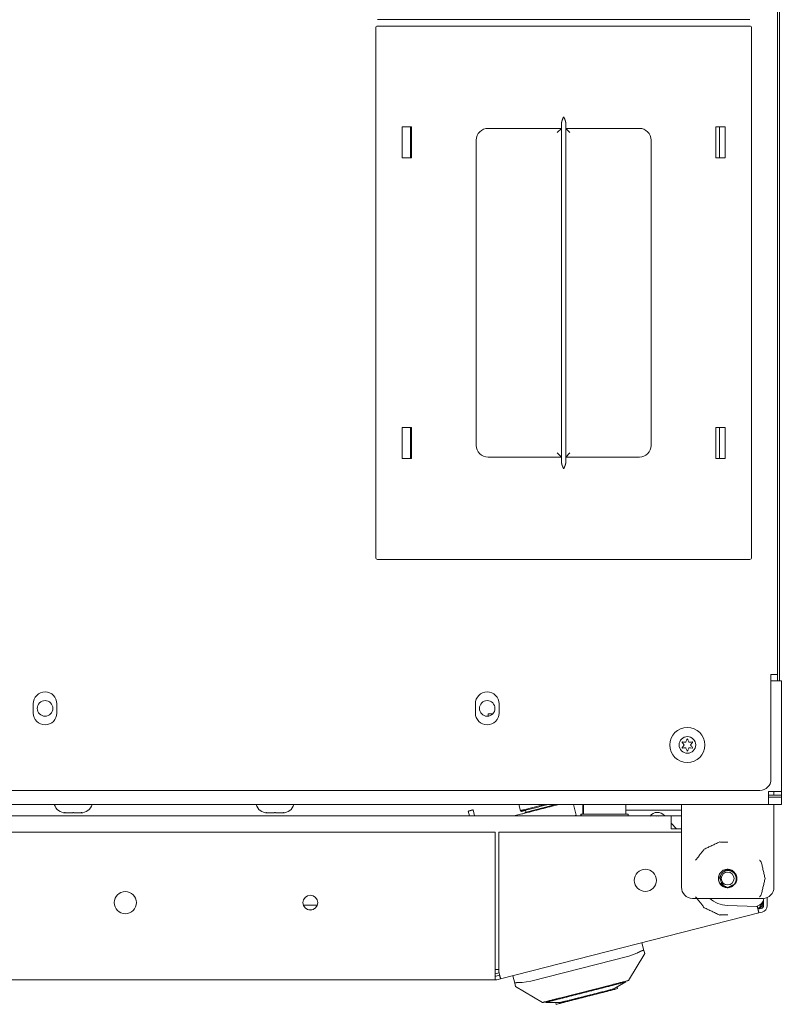
# Model space of a CAD drawing. Units: inches. Extents: x 147 to 371, y 57 to 276.
# Drawn here: x 238 to 247, y 231 to 241 of the extents above; entities that cross this region are included whole.
import ezdxf

# ---------------------------------------------------------------- set-up
doc = ezdxf.new("R2010")
doc.units = ezdxf.units.IN
doc.header["$MEASUREMENT"] = 0
doc.layers.add('1', color=7, linetype='Continuous')

msp = doc.modelspace()

# ---------------------------------------------------------------- linework, layer by layer
at = {"layer": '1', "color": 18, "linetype": 'Continuous', "lineweight": 18}
for p, q in [((246.469, 272.807), (246.469, 234.471)), ((246.469, 234.403), (246.469, 253.457)), ((246.489, 234.403), (246.489, 252.963)), ((242.193, 241.357), (242.193, 235.717)), ((242.213, 241.445), (246.173, 241.445)), ((246.173, 241.377), (242.213, 241.377)), ((246.193, 235.717), (246.193, 241.357)), ((242.473, 239.972), (242.473, 240.302)), ((242.473, 240.302), (242.573, 240.302)), ((242.563, 240.302), (242.563, 239.972)), ((242.573, 240.302), (242.573, 239.972)), ((244.17, 236.732), (244.17, 240.341)), ((244.215, 240.341), (244.215, 236.732)), ((245.913, 240.302), (245.813, 240.302)), ((245.813, 240.302), (245.813, 239.972)), ((245.852, 239.972), (245.852, 240.302)), ((245.913, 239.972), (245.913, 240.302)), ((244.17, 240.287), (243.388, 240.287)), ((244.17, 240.287), (244.125, 240.242)), ((244.998, 240.287), (244.215, 240.287)), ((244.26, 240.242), (244.215, 240.287)), ((243.263, 240.162), (243.263, 236.912)), ((245.123, 236.912), (245.123, 240.162)), ((242.573, 239.972), (242.473, 239.972)), ((245.813, 239.972), (245.913, 239.972)), ((242.473, 237.102), (242.473, 236.772)), ((242.573, 237.102), (242.473, 237.102)), ((242.563, 237.102), (242.563, 236.772)), ((242.573, 236.772), (242.573, 237.102)), ((245.813, 236.772), (245.813, 237.102)), ((245.813, 237.102), (245.913, 237.102)), ((245.852, 236.772), (245.852, 237.102)), ((245.913, 237.102), (245.913, 236.772)), ((242.473, 236.772), (242.573, 236.772)), ((243.388, 236.787), (244.17, 236.787)), ((244.125, 236.832), (244.17, 236.787)), ((244.215, 236.787), (244.26, 236.832)), ((244.215, 236.787), (244.998, 236.787)), ((245.913, 236.772), (245.813, 236.772)), ((242.213, 235.697), (246.173, 235.697)), ((246.398, 234.471), (246.398, 233.355)), ((246.509, 234.403), (246.509, 233.226)), ((238.548, 234.062), (238.548, 234.161)), ((238.8, 234.161), (238.8, 234.062)), ((243.253, 234.062), (243.253, 234.161)), ((243.505, 234.161), (243.505, 234.062)), ((243.436, 234.052), (243.39, 234.052)), ((243.39, 234.052), (243.39, 234.03)), ((246.28, 233.237), (215.32, 233.237)), ((246.43, 233.226), (246.43, 233.186)), ((246.509, 233.186), (246.43, 233.186)), ((246.509, 233.226), (246.509, 233.186)), ((246.371, 233.088), (215.229, 233.088)), ((243.715, 233.088), (243.732, 233.022)), ((243.793, 233.008), (244.066, 233.077)), ((244.068, 233.078), (244.066, 233.088)), ((244.066, 233.077), (244.08, 233.081)), ((244.068, 233.07), (244.066, 233.077)), ((244.08, 233.081), (244.082, 233.073)), ((244.139, 233.088), (244.118, 233.082)), ((244.325, 232.973), (244.296, 233.088)), ((244.398, 233.084), (244.398, 232.985)), ((244.403, 233.084), (244.403, 232.985)), ((244.856, 232.985), (244.856, 233.084)), ((246.371, 233.166), (246.39, 233.166)), ((246.39, 233.088), (246.371, 233.088)), ((246.509, 233.166), (246.509, 233.088)), ((245.338, 232.966), (231.185, 232.966)), ((243.178, 233.017), (243.191, 232.966)), ((243.244, 232.966), (243.228, 233.031)), ((243.746, 232.987), (243.661, 232.966)), ((243.732, 233.022), (243.744, 233.015)), ((243.78, 233.004), (243.793, 233.008)), ((243.782, 232.997), (243.78, 233.004)), ((243.787, 233.026), (243.791, 233.007)), ((243.793, 233.008), (243.795, 233)), ((244.316, 232.971), (244.297, 232.966)), ((244.374, 232.985), (244.374, 232.966)), ((244.38, 232.985), (244.38, 232.966)), ((244.856, 233.029), (245.446, 233.029)), ((244.88, 232.966), (244.88, 232.985)), ((245.265, 232.971), (245.27, 232.966)), ((245.446, 232.966), (245.338, 232.966)), ((245.338, 232.966), (245.445, 232.966)), ((245.338, 232.888), (245.392, 232.828)), ((245.446, 232.911), (245.446, 232.206)), ((246.43, 232.911), (246.43, 232.206)), ((243.465, 232.795), (218.151, 232.795)), ((243.465, 231.291), (243.465, 232.795)), ((245.446, 232.795), (243.504, 232.795)), ((243.504, 231.3), (243.504, 232.795)), ((245.446, 232.828), (245.338, 232.828)), ((245.564, 232.088), (246.312, 232.088)), ((246.32, 232.011), (246.32, 232.074)), ((246.359, 232.011), (246.359, 232.098)), ((241.423, 232.016), (241.57, 232.015)), ((241.513, 231.966), (241.48, 231.966)), ((246.27, 231.933), (243.521, 231.232)), ((246.253, 232.002), (245.933, 232.013)), ((246.24, 232.003), (246.251, 232.005)), ((246.261, 231.972), (246.296, 231.981)), ((246.27, 231.933), (246.306, 231.943)), ((245.025, 231.616), (245.046, 231.535)), ((245.055, 231.501), (244.884, 231.214)), ((244.885, 231.473), (244.972, 231.506)), ((245.046, 231.535), (245.055, 231.501)), ((243.844, 231.207), (244.885, 231.473)), ((243.465, 231.33), (243.504, 231.33)), ((243.465, 231.284), (243.505, 231.294)), ((218.151, 231.22), (243.465, 231.22)), ((243.473, 231.26), (243.511, 231.27)), ((243.483, 231.222), (243.521, 231.232)), ((243.673, 231.184), (243.652, 231.265)), ((243.681, 231.151), (243.673, 231.184)), ((243.752, 231.194), (243.844, 231.207)), ((244.853, 231.198), (244.72, 231.123)), ((244.851, 231.205), (244.853, 231.198)), ((243.969, 230.98), (243.681, 231.151)), ((244.704, 231.168), (244.148, 231.026)), ((244.766, 231.127), (244.761, 231.146)), ((244.002, 230.989), (244.004, 230.981)), ((244.004, 230.981), (244.156, 230.979)), ((244.109, 230.98), (244.114, 230.96))]:
    msp.add_line(p, q, dxfattribs=at)
for centre, radius in [((238.674, 234.111), 0.0827), ((243.379, 234.111), 0.0827), ((245.509, 233.722), 0.187), ((245.509, 233.722), 0.0886), ((245.062, 232.28), 0.118), ((245.938, 232.3), 0.068), ((239.528, 232.043), 0.118), ((241.497, 232.043), 0.0787)]:
    msp.add_circle(centre, radius, dxfattribs=at)
for centre, radius, start, end in [((242.213, 241.357), 0.02, 90, 180), ((246.173, 241.357), 0.02, 0, 90), ((243.388, 240.162), 0.125, 90, 180), ((244.998, 240.162), 0.125, 0, 90), ((243.388, 236.912), 0.125, 180, 270), ((244.998, 236.912), 0.125, 270, 0), ((242.213, 235.717), 0.02, 180, 270), ((246.173, 235.717), 0.02, 270, 0), ((238.674, 234.161), 0.126, 0, 180), ((243.379, 234.161), 0.126, 0, 180), ((238.674, 234.062), 0.126, 180, 0), ((243.379, 234.062), 0.126, 180, 0), ((245.456, 233.752), 0.00394, 79.8062, 220.3358), ((245.456, 233.691), 0.00394, 139.7674, 280.1792), ((245.234, 233.563), 0.288, 33.462, 40.3358), ((245.23, 233.882), 0.292, 319.7674, 326.5821), ((245.509, 234.043), 0.292, 259.8062, 266.0797), ((245.489, 233.756), 0.00394, 266.0797, 333.8911), ((245.23, 233.882), 0.292, 333.8911, 340.1644), ((245.509, 233.782), 0.00394, 19.6347, 160.1644), ((245.784, 233.88), 0.288, 199.6347, 205.9824), ((245.528, 233.756), 0.00394, 205.9824, 273.9072), ((245.509, 234.043), 0.292, 273.9072, 280.2031), ((245.787, 233.561), 0.292, 139.7913, 146.6137), ((245.784, 233.88), 0.288, 213.4275, 220.3059), ((245.561, 233.752), 0.00394, 319.7913, 100.2031), ((245.561, 233.691), 0.00394, 259.7716, 40.3059), ((245.508, 233.4), 0.292, 93.8753, 100.1792), ((245.489, 233.687), 0.00394, 26.0175, 93.8753), ((245.234, 233.563), 0.288, 19.6646, 26.0175), ((245.509, 233.661), 0.00394, 199.6646, 340.199), ((245.787, 233.561), 0.292, 153.9272, 160.199), ((245.528, 233.687), 0.00394, 86.0437, 153.9272), ((245.508, 233.4), 0.292, 79.7716, 86.0437), ((246.28, 233.355), 0.118, 270, 0), ((238.892, 233.124), 0.125, 196.9383, 270), ((239.055, 233.124), 0.125, 270, 343.0617), ((241.039, 233.124), 0.125, 196.9383, 270), ((241.203, 233.124), 0.125, 270, 343.0617), ((244.437, 233.084), 0.0394, 174.2597, 180), ((244.443, 233.084), 0.0394, 174.2597, 180), ((244.817, 233.084), 0.0394, 0, 5.7403), ((245.191, 232.906), 0.0984, 41.3396, 143.0002), ((245.191, 232.906), 0.061, 76.074, 103.9177), ((245.938, 232.3), 0.0984, 205.9327, 250.7962), ((245.938, 232.3), 0.0856, 165.4819, 185.2256), ((245.938, 232.3), 0.078, 189.5614, 235.1875), ((245.564, 232.206), 0.118, 180, 270), ((246.312, 232.206), 0.118, 270, 0), ((245.943, 232.306), 0.293, 228.12, 268.0249), ((245.943, 232.306), 0.293, 228.12, 268.0249), ((246.228, 232.097), 0.0945, 284.32, 354.7178), ((246.182, 232.094), 0.138, 303.7662, 347.3863), ((246.225, 232.06), 0.0945, 291.7589, 0), ((246.288, 232.011), 0.0315, 284.32, 0), ((246.288, 232.011), 0.0709, 284.32, 0), ((243.465, 231.291), 0.0315, 270, 284.32), ((243.465, 231.291), 0.0709, 270, 284.32)]:
    msp.add_arc(centre, radius, start, end, dxfattribs=at)
for points, knots in [([(244.17, 240.341), (244.17, 240.342), (244.17, 240.343), (244.17, 240.345), (244.171, 240.347), (244.171, 240.35), (244.171, 240.352), (244.172, 240.354), (244.172, 240.356), (244.172, 240.358), (244.173, 240.359), (244.173, 240.36), (244.173, 240.36), (244.173, 240.361), (244.174, 240.362), (244.174, 240.365), (244.175, 240.367), (244.175, 240.369), (244.176, 240.371), (244.177, 240.373), (244.178, 240.376), (244.178, 240.378), (244.179, 240.38), (244.18, 240.382), (244.181, 240.385), (244.183, 240.389), (244.184, 240.391), (244.184, 240.393), (244.185, 240.395), (244.185, 240.395), (244.186, 240.397), (244.186, 240.398), (244.187, 240.4), (244.188, 240.403), (244.189, 240.405), (244.19, 240.407), (244.19, 240.408), (244.191, 240.409), (244.191, 240.41), (244.191, 240.41), (244.191, 240.411), (244.192, 240.411), (244.192, 240.411), (244.192, 240.411), (244.192, 240.411), (244.192, 240.411), (244.192, 240.411), (244.192, 240.411), (244.192, 240.412)], [0, 0, 0.013642, 0.027732, 0.055512, 0.0838, 0.112402, 0.141344, 0.170648, 0.200295, 0.230295, 0.245238, 0.252923, 0.26045, 0.275873, 0.291138, 0.321726, 0.352708, 0.383817, 0.414993, 0.446304, 0.477895, 0.509421, 0.541437, 0.57332, 0.605486, 0.67013, 0.702737, 0.735425, 0.752014, 0.760105, 0.784989, 0.801458, 0.834432, 0.867488, 0.900629, 0.933686, 0.950155, 0.966827, 0.975206, 0.983297, 0.987546, 0.99168, 0.992865, 0.993773, 0.994265, 0.995249, 0.995944, 0.997913, 1, 1]), ([(244.194, 240.412), (244.194, 240.411), (244.194, 240.411), (244.194, 240.411), (244.194, 240.411), (244.194, 240.411), (244.194, 240.411), (244.194, 240.411), (244.194, 240.411), (244.194, 240.41), (244.194, 240.41), (244.194, 240.409), (244.195, 240.408), (244.195, 240.407), (244.196, 240.405), (244.197, 240.403), (244.199, 240.398), (244.2, 240.397), (244.2, 240.395), (244.201, 240.395), (244.201, 240.393), (244.202, 240.391), (244.203, 240.389), (244.204, 240.385), (244.205, 240.382), (244.206, 240.38), (244.207, 240.378), (244.208, 240.376), (244.208, 240.373), (244.21, 240.369), (244.211, 240.367), (244.211, 240.365), (244.212, 240.362), (244.212, 240.361), (244.212, 240.36), (244.213, 240.36), (244.213, 240.359), (244.213, 240.359), (244.213, 240.358), (244.213, 240.356), (244.214, 240.354), (244.214, 240.352), (244.215, 240.35), (244.215, 240.347), (244.215, 240.345), (244.215, 240.344), (244.215, 240.343), (244.215, 240.342), (244.215, 240.341)], [0, 0, 0.002167, 0.004047, 0.004743, 0.005235, 0.006219, 0.007203, 0.008388, 0.012433, 0.016683, 0.02486, 0.033154, 0.049827, 0.066296, 0.099352, 0.132493, 0.198607, 0.214992, 0.239876, 0.247966, 0.264556, 0.297243, 0.329851, 0.394495, 0.426661, 0.458544, 0.490634, 0.522088, 0.55375, 0.616236, 0.64728, 0.678262, 0.70885, 0.724116, 0.739593, 0.747065, 0.754751, 0.762277, 0.7697, 0.7997, 0.829346, 0.858651, 0.887592, 0.916194, 0.944483, 0.958389, 0.972267, 0.986356, 1, 1]), ([(244.192, 236.662), (244.192, 236.662), (244.192, 236.662), (244.192, 236.662), (244.192, 236.662), (244.192, 236.662), (244.192, 236.662), (244.191, 236.662), (244.191, 236.663), (244.191, 236.663), (244.191, 236.664), (244.19, 236.665), (244.19, 236.666), (244.189, 236.668), (244.188, 236.671), (244.187, 236.673), (244.186, 236.675), (244.186, 236.676), (244.185, 236.677), (244.185, 236.678), (244.185, 236.679), (244.184, 236.68), (244.184, 236.682), (244.183, 236.684), (244.181, 236.689), (244.18, 236.691), (244.179, 236.693), (244.178, 236.695), (244.178, 236.697), (244.177, 236.7), (244.176, 236.702), (244.175, 236.704), (244.175, 236.706), (244.174, 236.708), (244.174, 236.711), (244.173, 236.712), (244.173, 236.713), (244.173, 236.713), (244.173, 236.714), (244.173, 236.714), (244.172, 236.715), (244.172, 236.717), (244.172, 236.719), (244.171, 236.721), (244.171, 236.724), (244.171, 236.726), (244.17, 236.728), (244.17, 236.73), (244.17, 236.731), (244.17, 236.732)], [0, 0, 0.002087, 0.004548, 0.005243, 0.006227, 0.007135, 0.00832, 0.012454, 0.016499, 0.024793, 0.033172, 0.049844, 0.066313, 0.09937, 0.132511, 0.165567, 0.198541, 0.21501, 0.231599, 0.23969, 0.256279, 0.26437, 0.297262, 0.329869, 0.394513, 0.426679, 0.458562, 0.49037, 0.522104, 0.553486, 0.585007, 0.616182, 0.647291, 0.678062, 0.708862, 0.724127, 0.739337, 0.747076, 0.754547, 0.762233, 0.769705, 0.799705, 0.829351, 0.858655, 0.887597, 0.91598, 0.944268, 0.972268, 0.986138, 1, 1]), ([(244.215, 236.732), (244.215, 236.731), (244.215, 236.73), (244.215, 236.729), (244.215, 236.728), (244.215, 236.726), (244.215, 236.724), (244.214, 236.721), (244.214, 236.719), (244.213, 236.717), (244.213, 236.715), (244.213, 236.714), (244.213, 236.714), (244.213, 236.713), (244.212, 236.713), (244.212, 236.711), (244.211, 236.708), (244.211, 236.706), (244.21, 236.704), (244.209, 236.702), (244.208, 236.7), (244.208, 236.697), (244.207, 236.695), (244.205, 236.691), (244.204, 236.689), (244.203, 236.684), (244.202, 236.682), (244.201, 236.68), (244.201, 236.679), (244.2, 236.678), (244.2, 236.677), (244.2, 236.676), (244.199, 236.675), (244.197, 236.671), (244.196, 236.668), (244.195, 236.666), (244.195, 236.665), (244.194, 236.664), (244.194, 236.663), (244.194, 236.663), (244.194, 236.662), (244.194, 236.662), (244.194, 236.662), (244.194, 236.662), (244.194, 236.662), (244.194, 236.662), (244.194, 236.662), (244.194, 236.662)], [0, 0, 0.013864, 0.027733, 0.041611, 0.055737, 0.084025, 0.112409, 0.14135, 0.170654, 0.200301, 0.230301, 0.237723, 0.245462, 0.252934, 0.260619, 0.29115, 0.32195, 0.352721, 0.383765, 0.415008, 0.44646, 0.477914, 0.509576, 0.573342, 0.605508, 0.670152, 0.702759, 0.735652, 0.743742, 0.760331, 0.768422, 0.785011, 0.801396, 0.86751, 0.90065, 0.933707, 0.950176, 0.966848, 0.975143, 0.983521, 0.991612, 0.992797, 0.993781, 0.994765, 0.995461, 0.995953, 0.997833, 1, 1]), ([(243.732, 233.022), (243.769, 233.032), (243.988, 233.088)], [0, 0, 0.147415, 1, 1]), ([(244.027, 233.088), (243.789, 233.027), (243.744, 233.015)], [0, 0, 0.83982, 1, 1]), ([(244.118, 233.082), (243.932, 233.035), (243.746, 232.987)], [0, 0, 0.500026, 1, 1]), ([(238.888, 233.001), (238.887, 233.001), (238.886, 233.001), (238.886, 233.001), (238.885, 233.001), (238.885, 233.001), (238.884, 233.001), (238.884, 233.001), (238.884, 233.001), (238.883, 233.001), (238.883, 233.001), (238.883, 233.001), (238.882, 233.001), (238.882, 233.001), (238.882, 233.001), (238.882, 233.001), (238.882, 233.001), (238.882, 233.001), (238.882, 233.001), (238.882, 233.001), (238.882, 233.001), (238.882, 233.001), (238.882, 233.001), (238.882, 233.001), (238.882, 233.001), (238.883, 233.001), (238.883, 233.001)], [0, 0, 0.10599, 0.211325, 0.26289, 0.36602, 0.41318, 0.462291, 0.506975, 0.549448, 0.591746, 0.629604, 0.696446, 0.747578, 0.769921, 0.787844, 0.810516, 0.816804, 0.82125, 0.826221, 0.835653, 0.848616, 0.865547, 0.884541, 0.907751, 0.93525, 0.965488, 1, 1]), ([(238.883, 233.001), (238.89, 233), (238.897, 232.999)], [0, 0, 0.510107, 1, 1]), ([(238.91, 232.999), (238.899, 233), (238.888, 233.001)], [0, 0, 0.500758, 1, 1]), ([(238.969, 233.001), (238.965, 233), (238.961, 232.999)], [0, 0, 0.494136, 1, 1]), ([(238.978, 233.001), (238.978, 233.001), (238.977, 233.001), (238.977, 233.001), (238.977, 233.001), (238.976, 233.001), (238.976, 233.001), (238.976, 233.001), (238.975, 233.001), (238.975, 233.001), (238.974, 233.001), (238.974, 233.001), (238.973, 233.001), (238.972, 233.001), (238.972, 233.001), (238.972, 233.001), (238.971, 233.001), (238.971, 233.001), (238.97, 233.001), (238.97, 233.001), (238.969, 233.001), (238.969, 233.001), (238.969, 233.001), (238.969, 233.001), (238.969, 233.001)], [0, 0, 0.035088, 0.078847, 0.104883, 0.13259, 0.194708, 0.228919, 0.264823, 0.302422, 0.339905, 0.418272, 0.459157, 0.539152, 0.62092, 0.658403, 0.697587, 0.735186, 0.803607, 0.836346, 0.895109, 0.921145, 0.943853, 0.964906, 0.983237, 1, 1]), ([(238.986, 232.999), (238.982, 233), (238.978, 233.001)], [0, 0, 0.505864, 1, 1]), ([(239.059, 233.001), (239.048, 233), (239.037, 232.999)], [0, 0, 0.498517, 1, 1]), ([(239.05, 232.999), (239.057, 233), (239.064, 233.001)], [0, 0, 0.491011, 1, 1]), ([(239.064, 233.001), (239.064, 233.001), (239.065, 233.001), (239.065, 233.001), (239.065, 233.001), (239.065, 233.001), (239.065, 233.001), (239.065, 233.001), (239.065, 233.001), (239.065, 233.001), (239.065, 233.001), (239.065, 233.001), (239.065, 233.001), (239.064, 233.001), (239.064, 233.001), (239.064, 233.001), (239.064, 233.001), (239.063, 233.001), (239.063, 233.001), (239.062, 233.001), (239.062, 233.001), (239.061, 233.001), (239.061, 233.001), (239.06, 233.001), (239.06, 233.001), (239.06, 233.001), (239.059, 233.001)], [0, 0, 0.06462, 0.115223, 0.134183, 0.151082, 0.164022, 0.179713, 0.184675, 0.190951, 0.200101, 0.213599, 0.23149, 0.251584, 0.304842, 0.335988, 0.371562, 0.409352, 0.449356, 0.491752, 0.585374, 0.683917, 0.735388, 0.78906, 0.840531, 0.894203, 0.946008, 1, 1]), ([(241.035, 233.001), (241.034, 233.001), (241.034, 233.001), (241.033, 233.001), (241.033, 233.001), (241.032, 233.001), (241.032, 233.001), (241.031, 233.001), (241.031, 233.001), (241.031, 233.001), (241.03, 233.001), (241.03, 233.001), (241.03, 233.001), (241.029, 233.001), (241.029, 233.001), (241.029, 233.001), (241.029, 233.001), (241.029, 233.001), (241.029, 233.001), (241.029, 233.001), (241.03, 233.001), (241.03, 233.001), (241.03, 233.001), (241.03, 233.001), (241.03, 233.001), (241.03, 233.001)], [0, 0, 0.105795, 0.210937, 0.262408, 0.365349, 0.414619, 0.46143, 0.550635, 0.59064, 0.628429, 0.695148, 0.746186, 0.768487, 0.786378, 0.799876, 0.809025, 0.815302, 0.820263, 0.835955, 0.848894, 0.865793, 0.884753, 0.907921, 0.935369, 0.965551, 1, 1]), ([(241.03, 233.001), (241.038, 233), (241.045, 232.999)], [0, 0, 0.508989, 1, 1]), ([(241.058, 232.999), (241.046, 233), (241.035, 233.001)], [0, 0, 0.501483, 1, 1]), ([(241.116, 233.001), (241.112, 233), (241.108, 232.999)], [0, 0, 0.494136, 1, 1]), ([(241.126, 233.001), (241.125, 233.001), (241.125, 233.001), (241.125, 233.001), (241.125, 233.001), (241.124, 233.001), (241.124, 233.001), (241.123, 233.001), (241.123, 233.001), (241.123, 233.001), (241.122, 233.001), (241.121, 233.001), (241.121, 233.001), (241.12, 233.001), (241.12, 233.001), (241.12, 233.001), (241.119, 233.001), (241.119, 233.001), (241.118, 233.001), (241.118, 233.001), (241.118, 233.001), (241.118, 233.001), (241.117, 233.001), (241.117, 233.001), (241.117, 233.001), (241.117, 233.001), (241.116, 233.001), (241.116, 233.001)], [0, 0, 0.035088, 0.078847, 0.104883, 0.132589, 0.194707, 0.228917, 0.264822, 0.30242, 0.339903, 0.41827, 0.459154, 0.540851, 0.580034, 0.620918, 0.660102, 0.697585, 0.735183, 0.771088, 0.803605, 0.836344, 0.867403, 0.895109, 0.921145, 0.943853, 0.964906, 0.983237, 1, 1]), ([(241.134, 232.999), (241.13, 233), (241.126, 233.001)], [0, 0, 0.505864, 1, 1]), ([(241.207, 233.001), (241.196, 233), (241.185, 232.999)], [0, 0, 0.499242, 1, 1]), ([(241.197, 232.999), (241.204, 233), (241.212, 233.001)], [0, 0, 0.489893, 1, 1]), ([(241.212, 233.001), (241.212, 233.001), (241.212, 233.001), (241.213, 233.001), (241.213, 233.001), (241.213, 233.001), (241.213, 233.001), (241.213, 233.001), (241.213, 233.001), (241.213, 233.001), (241.213, 233.001), (241.213, 233.001), (241.212, 233.001), (241.212, 233.001), (241.212, 233.001), (241.212, 233.001), (241.211, 233.001), (241.211, 233.001), (241.211, 233.001), (241.21, 233.001), (241.21, 233.001), (241.21, 233.001), (241.209, 233.001), (241.208, 233.001), (241.208, 233.001), (241.207, 233.001), (241.207, 233.001)], [0, 0, 0.064739, 0.115435, 0.13443, 0.151361, 0.164324, 0.173756, 0.178727, 0.183174, 0.189462, 0.198628, 0.212151, 0.230075, 0.250206, 0.303562, 0.334766, 0.370406, 0.408265, 0.448344, 0.537714, 0.584611, 0.633973, 0.737105, 0.840237, 0.894008, 0.9481, 1, 1]), ([(243.194, 233.022), (243.194, 233.021), (243.192, 233.021), (243.192, 233.021), (243.191, 233.021), (243.191, 233.021), (243.19, 233.02), (243.19, 233.02), (243.19, 233.02), (243.189, 233.02), (243.189, 233.02), (243.189, 233.02), (243.189, 233.02), (243.188, 233.02), (243.188, 233.02), (243.187, 233.02), (243.187, 233.019), (243.186, 233.019), (243.185, 233.019), (243.185, 233.019), (243.184, 233.019), (243.184, 233.019), (243.184, 233.019), (243.184, 233.019), (243.183, 233.019), (243.183, 233.019), (243.183, 233.018), (243.183, 233.018), (243.182, 233.018), (243.182, 233.018), (243.182, 233.018), (243.181, 233.018), (243.181, 233.018), (243.18, 233.018), (243.18, 233.018), (243.18, 233.017), (243.18, 233.017), (243.18, 233.017), (243.179, 233.017), (243.179, 233.017), (243.179, 233.017), (243.179, 233.017), (243.179, 233.017), (243.179, 233.017), (243.179, 233.017), (243.178, 233.017), (243.178, 233.017), (243.178, 233.017), (243.178, 233.017)], [0, 0, 0.036981, 0.109038, 0.145067, 0.179878, 0.213734, 0.248812, 0.281713, 0.290839, 0.299295, 0.315619, 0.332211, 0.347577, 0.379527, 0.411215, 0.441269, 0.471045, 0.52869, 0.556298, 0.583223, 0.609873, 0.63557, 0.648089, 0.660332, 0.672852, 0.685095, 0.708891, 0.731461, 0.753078, 0.773746, 0.793467, 0.812913, 0.831404, 0.864587, 0.895318, 0.90878, 0.91504, 0.91817, 0.92756, 0.93382, 0.954487, 0.971079, 0.978285, 0.984545, 0.988971, 0.993052, 0.996621, 0.9986, 1, 1]), ([(243.228, 233.031), (243.227, 233.031), (243.227, 233.03), (243.227, 233.03), (243.227, 233.03), (243.227, 233.03), (243.227, 233.03), (243.227, 233.03), (243.227, 233.03), (243.227, 233.03), (243.226, 233.03), (243.226, 233.03), (243.225, 233.03), (243.225, 233.03), (243.224, 233.03), (243.224, 233.03), (243.224, 233.03), (243.224, 233.03), (243.223, 233.03), (243.223, 233.029), (243.223, 233.029), (243.223, 233.029), (243.222, 233.029), (243.222, 233.029), (243.221, 233.029), (243.22, 233.029), (243.219, 233.028), (243.218, 233.028), (243.218, 233.028), (243.218, 233.028), (243.218, 233.028), (243.218, 233.028), (243.217, 233.028), (243.217, 233.028), (243.216, 233.028), (243.215, 233.027), (243.214, 233.027), (243.213, 233.027), (243.212, 233.027), (243.212, 233.026), (243.211, 233.026), (243.211, 233.026), (243.211, 233.026), (243.21, 233.026), (243.209, 233.026), (243.207, 233.025), (243.206, 233.025), (243.204, 233.024), (243.203, 233.024), (243.203, 233.024), (243.203, 233.024), (243.202, 233.024), (243.202, 233.024), (243.201, 233.023), (243.2, 233.023), (243.199, 233.023), (243.197, 233.022), (243.195, 233.022), (243.194, 233.022)], [0, 0, 0.002354, 0.006237, 0.0115, 0.018809, 0.019751, 0.020804, 0.021745, 0.022798, 0.0276, 0.032401, 0.037769, 0.063005, 0.077623, 0.094068, 0.102863, 0.112113, 0.116454, 0.12137, 0.126171, 0.128706, 0.131107, 0.152004, 0.173931, 0.196769, 0.221215, 0.247024, 0.273289, 0.280144, 0.287453, 0.294308, 0.297637, 0.30152, 0.315683, 0.330301, 0.359662, 0.390265, 0.421442, 0.453197, 0.469301, 0.48586, 0.494203, 0.502426, 0.519111, 0.552807, 0.621106, 0.65571, 0.690439, 0.725498, 0.743089, 0.747555, 0.756237, 0.760703, 0.795885, 0.830489, 0.865218, 0.899368, 0.966758, 1, 1]), ([(244.325, 232.973), (244.323, 232.972), (244.316, 232.971)], [0, 0, 0.251247, 1, 1]), ([(244.38, 232.985), (244.427, 232.985), (244.707, 232.985), (244.88, 232.985)], [0, 0, 0.095475, 0.654492, 1, 1]), ([(244.38, 232.966), (244.427, 232.966), (244.707, 232.966), (244.88, 232.966)], [0, 0, 0.095475, 0.654492, 1, 1]), ([(245.938, 232.688), (245.849, 232.688), (245.689, 232.612), (245.597, 232.496)], [0, 0, 0.214279, 0.642887, 1, 1]), ([(246.336, 232.3), (246.296, 232.473), (246.278, 232.496)], [0, 0, 0.857138, 1, 1]), ([(245.839, 232.3), (245.843, 232.326), (245.852, 232.35), (245.888, 232.386), (245.938, 232.399), (245.987, 232.386), (246.023, 232.35), (246.033, 232.326), (246.036, 232.3)], [0, 0, 0.085267, 0.167628, 0.333808, 0.5, 0.666192, 0.832372, 0.914733, 1, 1]), ([(246.029, 232.3), (246.029, 232.301), (246.029, 232.301), (246.029, 232.302), (246.029, 232.302), (246.029, 232.302), (246.029, 232.303), (246.029, 232.303), (246.028, 232.303), (246.028, 232.304), (246.028, 232.304), (246.028, 232.304), (246.028, 232.304), (246.028, 232.305), (246.028, 232.305), (246.028, 232.305), (246.028, 232.306), (246.028, 232.306), (246.028, 232.306), (246.028, 232.307), (246.028, 232.307), (246.028, 232.307), (246.028, 232.308), (246.028, 232.308), (246.028, 232.308), (246.028, 232.309), (246.028, 232.309), (246.028, 232.309), (246.028, 232.31), (246.028, 232.31), (246.028, 232.31), (246.028, 232.31), (246.028, 232.311), (246.028, 232.311), (246.028, 232.311), (246.027, 232.311), (246.027, 232.312), (246.027, 232.312), (246.027, 232.312), (246.027, 232.312), (246.027, 232.313), (246.027, 232.313), (246.027, 232.313), (246.027, 232.314), (246.027, 232.314), (246.027, 232.315), (246.027, 232.315), (246.027, 232.315), (246.027, 232.315), (246.027, 232.316), (246.027, 232.316), (246.027, 232.316), (246.026, 232.316), (246.026, 232.317), (246.026, 232.317), (246.026, 232.317), (246.026, 232.318), (246.026, 232.318), (246.026, 232.318), (246.026, 232.318), (246.026, 232.319), (246.026, 232.319), (246.026, 232.319), (246.026, 232.319), (246.026, 232.32), (246.026, 232.32), (246.026, 232.32), (246.026, 232.32), (246.025, 232.32), (246.025, 232.321), (246.025, 232.321), (246.025, 232.321), (246.025, 232.321), (246.025, 232.321), (246.025, 232.322), (246.025, 232.322), (246.025, 232.322), (246.025, 232.322), (246.025, 232.323), (246.025, 232.323), (246.025, 232.323), (246.025, 232.323), (246.025, 232.324), (246.024, 232.324), (246.024, 232.324), (246.024, 232.324), (246.024, 232.325), (246.024, 232.325), (246.024, 232.325), (246.024, 232.325), (246.024, 232.325), (246.024, 232.326), (246.024, 232.326), (246.024, 232.326), (246.024, 232.326), (246.024, 232.326), (246.023, 232.327), (246.023, 232.327), (246.023, 232.327), (246.023, 232.327), (246.023, 232.327), (246.023, 232.328), (246.023, 232.328), (246.023, 232.328), (246.023, 232.328), (246.023, 232.328), (246.023, 232.329), (246.023, 232.329), (246.023, 232.329), (246.023, 232.329), (246.022, 232.329), (246.022, 232.33), (246.022, 232.33), (246.022, 232.33), (246.022, 232.33), (246.022, 232.33), (246.022, 232.33), (246.022, 232.331), (246.022, 232.331), (246.022, 232.331), (246.022, 232.331), (246.022, 232.331), (246.022, 232.331), (246.022, 232.332), (246.021, 232.332), (246.021, 232.332), (246.021, 232.332), (246.021, 232.332), (246.021, 232.332), (246.021, 232.333), (246.021, 232.334), (246.02, 232.335), (246.019, 232.337), (246.018, 232.339), (246.017, 232.341), (246.016, 232.343), (246.015, 232.345), (246.013, 232.347), (246.012, 232.349), (246.011, 232.35), (246.01, 232.352), (246.008, 232.354), (246.007, 232.355), (246.006, 232.357), (246.004, 232.358), (246.003, 232.36), (246, 232.362), (245.997, 232.365), (245.993, 232.368), (245.988, 232.371), (245.982, 232.375), (245.975, 232.378), (245.972, 232.38), (245.97, 232.38), (245.967, 232.381), (245.964, 232.382), (245.962, 232.383), (245.959, 232.383), (245.957, 232.384), (245.955, 232.384), (245.953, 232.384), (245.95, 232.385), (245.948, 232.385), (245.946, 232.385), (245.944, 232.385), (245.943, 232.385), (245.941, 232.385), (245.939, 232.385), (245.938, 232.385), (245.936, 232.385), (245.934, 232.385), (245.933, 232.385), (245.931, 232.385), (245.929, 232.384), (245.928, 232.384), (245.926, 232.384), (245.925, 232.384), (245.924, 232.383), (245.921, 232.383), (245.92, 232.382), (245.918, 232.382), (245.916, 232.381), (245.914, 232.381), (245.912, 232.38), (245.91, 232.379), (245.907, 232.378), (245.904, 232.376), (245.899, 232.374), (245.895, 232.371), (245.891, 232.369), (245.888, 232.366), (245.885, 232.363), (245.882, 232.361), (245.881, 232.359), (245.879, 232.357), (245.878, 232.356), (245.877, 232.354), (245.875, 232.353), (245.874, 232.351), (245.873, 232.349), (245.872, 232.348), (245.871, 232.346), (245.87, 232.344), (245.869, 232.342), (245.868, 232.341), (245.867, 232.339), (245.866, 232.337), (245.865, 232.335), (245.864, 232.333), (245.864, 232.333), (245.864, 232.332), (245.864, 232.332), (245.864, 232.332), (245.864, 232.332), (245.864, 232.332), (245.864, 232.331), (245.864, 232.331), (245.863, 232.331), (245.863, 232.33), (245.863, 232.33), (245.863, 232.33), (245.863, 232.33), (245.863, 232.329), (245.863, 232.329), (245.863, 232.329), (245.863, 232.328), (245.862, 232.328), (245.862, 232.328), (245.862, 232.327), (245.862, 232.326), (245.862, 232.326), (245.862, 232.326), (245.862, 232.325), (245.862, 232.325), (245.861, 232.324), (245.861, 232.323), (245.861, 232.323), (245.861, 232.322), (245.861, 232.322), (245.861, 232.321), (245.861, 232.321), (245.861, 232.32), (245.86, 232.32), (245.86, 232.32), (245.86, 232.319), (245.86, 232.319), (245.86, 232.318), (245.86, 232.318), (245.86, 232.317), (245.86, 232.317), (245.86, 232.316), (245.86, 232.316), (245.86, 232.316), (245.86, 232.315), (245.86, 232.315), (245.86, 232.314), (245.859, 232.313), (245.859, 232.312), (245.859, 232.312), (245.859, 232.311), (245.859, 232.311), (245.859, 232.31), (245.859, 232.309), (245.859, 232.309), (245.859, 232.309), (245.859, 232.308), (245.859, 232.308), (245.859, 232.307), (245.859, 232.307), (245.859, 232.306), (245.859, 232.306), (245.859, 232.305), (245.859, 232.305), (245.859, 232.304), (245.859, 232.303), (245.859, 232.302), (245.859, 232.301), (245.859, 232.3)], [0, 0, 0.001161, 0.003361, 0.005561, 0.006661, 0.007766, 0.008865, 0.009905, 0.011004, 0.012109, 0.013148, 0.014253, 0.015293, 0.016337, 0.017442, 0.018481, 0.02057, 0.021614, 0.022653, 0.023697, 0.024681, 0.02677, 0.027754, 0.028807, 0.029791, 0.030835, 0.032803, 0.033796, 0.034841, 0.035824, 0.036818, 0.037741, 0.038734, 0.039718, 0.040711, 0.041645, 0.042628, 0.043562, 0.044555, 0.045478, 0.046412, 0.047405, 0.049271, 0.051138, 0.052001, 0.053868, 0.054801, 0.055689, 0.056623, 0.057496, 0.05843, 0.060177, 0.06105, 0.061939, 0.063686, 0.064574, 0.066321, 0.06721, 0.068024, 0.068897, 0.069727, 0.070601, 0.071431, 0.072245, 0.073075, 0.073948, 0.074778, 0.075592, 0.076422, 0.077177, 0.078006, 0.07882, 0.07965, 0.080422, 0.081236, 0.082008, 0.082838, 0.083592, 0.085136, 0.08595, 0.087494, 0.088265, 0.088961, 0.090505, 0.091276, 0.091972, 0.092744, 0.093458, 0.09423, 0.094925, 0.096354, 0.097125, 0.097839, 0.098535, 0.099249, 0.099906, 0.101335, 0.10203, 0.102688, 0.103402, 0.104059, 0.104773, 0.10543, 0.106067, 0.106781, 0.108096, 0.10941, 0.110047, 0.110704, 0.111305, 0.111962, 0.112599, 0.1132, 0.113857, 0.114458, 0.115115, 0.115694, 0.116896, 0.117553, 0.118132, 0.119334, 0.119934, 0.120456, 0.121658, 0.122236, 0.122782, 0.123383, 0.123904, 0.12445, 0.125051, 0.130379, 0.135701, 0.142687, 0.149672, 0.158355, 0.16702, 0.1774, 0.187706, 0.195069, 0.202452, 0.210067, 0.217748, 0.225669, 0.233579, 0.241738, 0.249936, 0.263012, 0.276156, 0.297005, 0.317873, 0.346368, 0.374916, 0.385702, 0.396472, 0.406678, 0.416795, 0.426369, 0.435886, 0.444848, 0.453765, 0.462083, 0.470378, 0.4781, 0.485804, 0.492891, 0.499971, 0.506255, 0.512541, 0.518767, 0.525001, 0.531304, 0.537491, 0.543757, 0.549979, 0.556208, 0.562408, 0.566441, 0.570425, 0.580697, 0.586942, 0.593219, 0.600612, 0.608002, 0.616514, 0.625034, 0.63758, 0.650161, 0.668782, 0.687337, 0.705366, 0.723338, 0.736648, 0.750025, 0.758397, 0.766687, 0.774649, 0.782625, 0.790277, 0.797953, 0.805266, 0.812559, 0.820379, 0.828206, 0.836046, 0.843852, 0.851629, 0.859436, 0.867223, 0.874995, 0.875677, 0.877106, 0.878534, 0.879327, 0.880099, 0.880892, 0.881664, 0.883364, 0.884193, 0.885893, 0.886781, 0.887688, 0.888653, 0.88956, 0.89149, 0.892512, 0.893477, 0.895523, 0.896545, 0.898708, 0.90087, 0.90201, 0.903168, 0.905447, 0.907845, 0.910242, 0.912758, 0.915273, 0.917908, 0.919212, 0.920529, 0.923282, 0.924646, 0.926082, 0.927447, 0.928883, 0.930307, 0.931803, 0.934772, 0.936257, 0.937801, 0.939286, 0.940891, 0.942427, 0.943972, 0.945577, 0.948771, 0.952086, 0.955401, 0.957119, 0.958832, 0.96055, 0.962262, 0.96581, 0.967583, 0.969354, 0.971188, 0.972959, 0.97479, 0.976682, 0.978514, 0.980405, 0.982298, 0.984189, 0.988033, 0.990047, 0.993954, 0.997983, 1, 1]), ([(245.937, 232.399), (245.938, 232.399), (245.987, 232.386), (246.023, 232.35), (246.033, 232.326), (246.036, 232.3)], [0, 0, 0.004755, 0.335559, 0.666338, 0.830278, 1, 1]), ([(245.937, 232.399), (245.938, 232.399), (245.987, 232.386), (246.023, 232.35), (246.033, 232.326), (246.036, 232.3)], [0, 0, 0.004755, 0.335559, 0.666338, 0.830278, 1, 1]), ([(245.849, 232.257), (245.842, 232.278), (245.839, 232.3)], [0, 0, 0.493527, 1, 1]), ([(246.036, 232.3), (246.033, 232.274), (246.023, 232.251), (245.987, 232.215), (245.938, 232.202), (245.888, 232.215), (245.852, 232.251), (245.843, 232.274), (245.839, 232.3)], [0, 0, 0.085223, 0.167593, 0.33379, 0.5, 0.66621, 0.832407, 0.914777, 1, 1]), ([(245.893, 232.236), (245.893, 232.236), (245.892, 232.236), (245.892, 232.236), (245.892, 232.236), (245.891, 232.237), (245.891, 232.237), (245.891, 232.237), (245.891, 232.237), (245.89, 232.237), (245.89, 232.237), (245.89, 232.237), (245.889, 232.237), (245.889, 232.237), (245.889, 232.237), (245.889, 232.237), (245.888, 232.237), (245.888, 232.237), (245.888, 232.237), (245.888, 232.237), (245.888, 232.237), (245.887, 232.237), (245.887, 232.237), (245.886, 232.237), (245.886, 232.237), (245.886, 232.237), (245.885, 232.238), (245.885, 232.238), (245.885, 232.238), (245.885, 232.238), (245.884, 232.238), (245.884, 232.238), (245.884, 232.238), (245.883, 232.238), (245.883, 232.238), (245.883, 232.238), (245.882, 232.238), (245.882, 232.238), (245.882, 232.239), (245.882, 232.239), (245.881, 232.239), (245.881, 232.239), (245.881, 232.239), (245.881, 232.239), (245.881, 232.239), (245.88, 232.239), (245.88, 232.239), (245.88, 232.239), (245.879, 232.239), (245.879, 232.239), (245.879, 232.239), (245.879, 232.24), (245.878, 232.24), (245.878, 232.24), (245.877, 232.24), (245.877, 232.24), (245.877, 232.24), (245.876, 232.24), (245.876, 232.24), (245.876, 232.24), (245.876, 232.24), (245.876, 232.241), (245.875, 232.241), (245.875, 232.241), (245.875, 232.241), (245.875, 232.241), (245.875, 232.241), (245.875, 232.241), (245.874, 232.241), (245.874, 232.241), (245.874, 232.241), (245.874, 232.241), (245.873, 232.241), (245.873, 232.242), (245.873, 232.242), (245.873, 232.242), (245.873, 232.242), (245.872, 232.242), (245.872, 232.242), (245.872, 232.242), (245.872, 232.242), (245.872, 232.242), (245.872, 232.242), (245.871, 232.242), (245.871, 232.242), (245.871, 232.242), (245.871, 232.243), (245.871, 232.243), (245.87, 232.243), (245.87, 232.243), (245.87, 232.243), (245.87, 232.243), (245.87, 232.243), (245.869, 232.244), (245.868, 232.244), (245.867, 232.245), (245.866, 232.245), (245.864, 232.246), (245.862, 232.247), (245.861, 232.248), (245.86, 232.249), (245.859, 232.249), (245.858, 232.25), (245.857, 232.25), (245.856, 232.252), (245.854, 232.253), (245.853, 232.254), (245.853, 232.254), (245.852, 232.255), (245.852, 232.255), (245.851, 232.255), (245.851, 232.256), (245.85, 232.256), (245.85, 232.257), (245.85, 232.257), (245.849, 232.257)], [0, 0, 0.009926, 0.014564, 0.019495, 0.029421, 0.034059, 0.039022, 0.043661, 0.053587, 0.062863, 0.06788, 0.072518, 0.077482, 0.082177, 0.086816, 0.091511, 0.096475, 0.10117, 0.105809, 0.110504, 0.115143, 0.124534, 0.133926, 0.138564, 0.14326, 0.147636, 0.157027, 0.161403, 0.170795, 0.175256, 0.179951, 0.188703, 0.193478, 0.20223, 0.207005, 0.215756, 0.220217, 0.224593, 0.233515, 0.23789, 0.242351, 0.246727, 0.251188, 0.255336, 0.259797, 0.264173, 0.268321, 0.277243, 0.28554, 0.290001, 0.298298, 0.302759, 0.311056, 0.319353, 0.32765, 0.335947, 0.340211, 0.348508, 0.352347, 0.356611, 0.360759, 0.364598, 0.368862, 0.3727, 0.376849, 0.380812, 0.384651, 0.388914, 0.396592, 0.400555, 0.404394, 0.408356, 0.412195, 0.420121, 0.42396, 0.427923, 0.431762, 0.435428, 0.439267, 0.44323, 0.446897, 0.450736, 0.454402, 0.458365, 0.461898, 0.465565, 0.469527, 0.47306, 0.480393, 0.483926, 0.487593, 0.494926, 0.498459, 0.52002, 0.541728, 0.565207, 0.588398, 0.613376, 0.66501, 0.691574, 0.720409, 0.748703, 0.767081, 0.785382, 0.829856, 0.874214, 0.888659, 0.903567, 0.917049, 0.930781, 0.943339, 0.956113, 0.967497, 0.979102, 0.989561, 1, 1]), ([(245.859, 232.3), (245.859, 232.297), (245.86, 232.294), (245.86, 232.291), (245.861, 232.287)], [0, 0, 0.250852, 0.500257, 0.751195, 1, 1]), ([(246.016, 232.241), (245.938, 232.202), (245.86, 232.24)], [0, 0, 0.502016, 1, 1]), ([(245.905, 232.207), (245.906, 232.207), (245.906, 232.207), (245.906, 232.207), (245.907, 232.207), (245.907, 232.207), (245.908, 232.207), (245.908, 232.207), (245.909, 232.206), (245.909, 232.206), (245.909, 232.206), (245.91, 232.206), (245.91, 232.206), (245.91, 232.206), (245.911, 232.206), (245.911, 232.206), (245.911, 232.206), (245.912, 232.206), (245.912, 232.206), (245.913, 232.205), (245.913, 232.205), (245.914, 232.205), (245.914, 232.205), (245.914, 232.205), (245.915, 232.205), (245.915, 232.205), (245.915, 232.205), (245.916, 232.205), (245.916, 232.205), (245.916, 232.205), (245.917, 232.205), (245.917, 232.205), (245.917, 232.205), (245.918, 232.204), (245.918, 232.204), (245.919, 232.204), (245.919, 232.204), (245.919, 232.204), (245.92, 232.204), (245.92, 232.204), (245.92, 232.204), (245.92, 232.204), (245.921, 232.204), (245.921, 232.204), (245.921, 232.204), (245.922, 232.204), (245.922, 232.204), (245.922, 232.204), (245.922, 232.204), (245.923, 232.204), (245.923, 232.204), (245.923, 232.204), (245.924, 232.204), (245.924, 232.204), (245.924, 232.204), (245.925, 232.204), (245.925, 232.204), (245.925, 232.204), (245.926, 232.203), (245.926, 232.203), (245.926, 232.203), (245.927, 232.203), (245.927, 232.203), (245.927, 232.203), (245.928, 232.203), (245.928, 232.203), (245.928, 232.203), (245.929, 232.203), (245.929, 232.203), (245.929, 232.203), (245.929, 232.203), (245.93, 232.203), (245.93, 232.203), (245.93, 232.203), (245.931, 232.203), (245.931, 232.203), (245.931, 232.203), (245.932, 232.203), (245.932, 232.203), (245.932, 232.203), (245.933, 232.203), (245.933, 232.203), (245.934, 232.203), (245.934, 232.203), (245.935, 232.203), (245.935, 232.203), (245.935, 232.203), (245.936, 232.203), (245.936, 232.203), (245.936, 232.203), (245.937, 232.203), (245.937, 232.203), (245.937, 232.203), (245.938, 232.203), (245.938, 232.203), (245.938, 232.203), (245.939, 232.203), (245.939, 232.203), (245.94, 232.203), (245.94, 232.203), (245.94, 232.203), (245.941, 232.203), (245.941, 232.203), (245.941, 232.203), (245.942, 232.203), (245.942, 232.203), (245.942, 232.203), (245.943, 232.204), (245.943, 232.204), (245.943, 232.204), (245.944, 232.204), (245.944, 232.204), (245.944, 232.204), (245.945, 232.204), (245.945, 232.204), (245.945, 232.204), (245.946, 232.204), (245.946, 232.204), (245.946, 232.204), (245.947, 232.204), (245.947, 232.204), (245.948, 232.204), (245.948, 232.204), (245.949, 232.204), (245.949, 232.204), (245.949, 232.204), (245.95, 232.204), (245.95, 232.204), (245.951, 232.205), (245.952, 232.205), (245.953, 232.205), (245.954, 232.205), (245.955, 232.205), (245.957, 232.206), (245.958, 232.206), (245.96, 232.207), (245.962, 232.207), (245.964, 232.208), (245.966, 232.209), (245.969, 232.21), (245.971, 232.211), (245.974, 232.212), (245.977, 232.213), (245.979, 232.214), (245.982, 232.216), (245.985, 232.218), (245.988, 232.22), (245.991, 232.222), (245.994, 232.224), (245.996, 232.226), (245.998, 232.228), (246.001, 232.23), (246.002, 232.232), (246.004, 232.234), (246.006, 232.236), (246.007, 232.238), (246.009, 232.239), (246.01, 232.241), (246.012, 232.243), (246.013, 232.245), (246.015, 232.248), (246.016, 232.251), (246.018, 232.254), (246.02, 232.257), (246.02, 232.257), (246.02, 232.257), (246.02, 232.258), (246.02, 232.258), (246.021, 232.259), (246.021, 232.259), (246.021, 232.259), (246.021, 232.26), (246.021, 232.261), (246.022, 232.261), (246.022, 232.261), (246.022, 232.262), (246.022, 232.262), (246.022, 232.263), (246.022, 232.263), (246.023, 232.264), (246.023, 232.264), (246.023, 232.264), (246.023, 232.265), (246.023, 232.265), (246.023, 232.265), (246.023, 232.266), (246.024, 232.266), (246.024, 232.266), (246.024, 232.267), (246.024, 232.267), (246.024, 232.267), (246.024, 232.268), (246.024, 232.268), (246.024, 232.269), (246.025, 232.269), (246.025, 232.27), (246.025, 232.27), (246.025, 232.271), (246.025, 232.272), (246.025, 232.272), (246.026, 232.272), (246.026, 232.273), (246.026, 232.273), (246.026, 232.274), (246.026, 232.274), (246.026, 232.274), (246.026, 232.275), (246.026, 232.276), (246.026, 232.276), (246.027, 232.277), (246.027, 232.277), (246.027, 232.277), (246.027, 232.278), (246.027, 232.278), (246.027, 232.279), (246.027, 232.279), (246.027, 232.28), (246.027, 232.28), (246.027, 232.28), (246.027, 232.281), (246.028, 232.281), (246.028, 232.282), (246.028, 232.282), (246.028, 232.283), (246.028, 232.284), (246.028, 232.284), (246.028, 232.285), (246.028, 232.286), (246.028, 232.286), (246.028, 232.287), (246.028, 232.287), (246.028, 232.288), (246.028, 232.289), (246.029, 232.29), (246.029, 232.29), (246.029, 232.291), (246.029, 232.291), (246.029, 232.292), (246.029, 232.292), (246.029, 232.293), (246.029, 232.294), (246.029, 232.295), (246.029, 232.296), (246.029, 232.297), (246.029, 232.298), (246.029, 232.299), (246.029, 232.3), (246.029, 232.3)], [0, 0, 0.001709, 0.005075, 0.006671, 0.00838, 0.011746, 0.015111, 0.016794, 0.018455, 0.021821, 0.023504, 0.025253, 0.026935, 0.028596, 0.030279, 0.033601, 0.035284, 0.036945, 0.038694, 0.042016, 0.045338, 0.047087, 0.050409, 0.052053, 0.053713, 0.055462, 0.057106, 0.058767, 0.0605, 0.062161, 0.065448, 0.067181, 0.068825, 0.070486, 0.072219, 0.075506, 0.077227, 0.078871, 0.080604, 0.082247, 0.083879, 0.085612, 0.087243, 0.088887, 0.090608, 0.092251, 0.093972, 0.095604, 0.097325, 0.098969, 0.1006, 0.102321, 0.103952, 0.105666, 0.107298, 0.109018, 0.112281, 0.113995, 0.115627, 0.11734, 0.118972, 0.120686, 0.12231, 0.124031, 0.125654, 0.127368, 0.128992, 0.130706, 0.13233, 0.134044, 0.135668, 0.137382, 0.139006, 0.140627, 0.142341, 0.143965, 0.145676, 0.1473, 0.149012, 0.150636, 0.153969, 0.157301, 0.159015, 0.162348, 0.16397, 0.165684, 0.167305, 0.170638, 0.172262, 0.173973, 0.175597, 0.177309, 0.178933, 0.180644, 0.183892, 0.185606, 0.187227, 0.188941, 0.192189, 0.193903, 0.195534, 0.197248, 0.200496, 0.202217, 0.203841, 0.205472, 0.207186, 0.208817, 0.210441, 0.212162, 0.215425, 0.217146, 0.21877, 0.220401, 0.222045, 0.223766, 0.227029, 0.22866, 0.230393, 0.233656, 0.2353, 0.237021, 0.240308, 0.24194, 0.245227, 0.246871, 0.248604, 0.250247, 0.25472, 0.259207, 0.265444, 0.271786, 0.279807, 0.287869, 0.29781, 0.307622, 0.319279, 0.330902, 0.344348, 0.357717, 0.372871, 0.388036, 0.404999, 0.421919, 0.440556, 0.459187, 0.479523, 0.499869, 0.517977, 0.536073, 0.552538, 0.569041, 0.583882, 0.59873, 0.611873, 0.625103, 0.637398, 0.649668, 0.664245, 0.678738, 0.695554, 0.712285, 0.731314, 0.750289, 0.753511, 0.755167, 0.756779, 0.760164, 0.763549, 0.765288, 0.766981, 0.770529, 0.774078, 0.775935, 0.777675, 0.781389, 0.783329, 0.787043, 0.788952, 0.792833, 0.794773, 0.796767, 0.798707, 0.800732, 0.802726, 0.80475, 0.80683, 0.808854, 0.810933, 0.813042, 0.815122, 0.81723, 0.819396, 0.821476, 0.823669, 0.828001, 0.830166, 0.83467, 0.839174, 0.841403, 0.843654, 0.845993, 0.848309, 0.850648, 0.852963, 0.855302, 0.860109, 0.862425, 0.864829, 0.86732, 0.869724, 0.872197, 0.874689, 0.877092, 0.879655, 0.882128, 0.884707, 0.887181, 0.889743, 0.892291, 0.894853, 0.897504, 0.900052, 0.902702, 0.907976, 0.910613, 0.916066, 0.918692, 0.921419, 0.924134, 0.92694, 0.929656, 0.935267, 0.940863, 0.943669, 0.946557, 0.949355, 0.952239, 0.955127, 0.958011, 0.963869, 0.969727, 0.975672, 0.981707, 0.98477, 0.990808, 0.996936, 1, 1]), ([(246.016, 232.241), (245.938, 232.202), (245.933, 232.202)], [0, 0, 0.954142, 1, 1]), ([(246.278, 232.104), (246.296, 232.128), (246.336, 232.3)], [0, 0, 0.142873, 1, 1]), ([(245.597, 232.104), (245.689, 231.989), (245.849, 231.912), (245.938, 231.912)], [0, 0, 0.357113, 0.785721, 1, 1]), ([(245.046, 231.535), (245.046, 231.535), (245.046, 231.535), (245.046, 231.536), (245.045, 231.536), (245.045, 231.536), (245.045, 231.536), (245.044, 231.536), (245.044, 231.536), (245.044, 231.537), (245.043, 231.537), (245.043, 231.537), (245.042, 231.536), (245.042, 231.536), (245.042, 231.536), (245.042, 231.536), (245.042, 231.536), (245.041, 231.536), (245.041, 231.536), (245.041, 231.536), (245.04, 231.536), (245.039, 231.536), (245.039, 231.536), (245.038, 231.536), (245.037, 231.535), (245.036, 231.535), (245.035, 231.535), (245.034, 231.534), (245.033, 231.534), (245.032, 231.534), (245.032, 231.534), (245.031, 231.533), (245.031, 231.533), (245.031, 231.533), (245.031, 231.533), (245.031, 231.533), (245.03, 231.533), (245.029, 231.532), (245.028, 231.532), (245.027, 231.531), (245.026, 231.531), (245.024, 231.53), (245.023, 231.53), (245.022, 231.529), (245.021, 231.529), (245.019, 231.528), (245.018, 231.528), (245.016, 231.527), (245.015, 231.526), (245.015, 231.526), (245.014, 231.526), (245.014, 231.526), (245.014, 231.526), (245.013, 231.525), (245.012, 231.525), (245.011, 231.524), (245.009, 231.523), (245.008, 231.523), (245.006, 231.522), (245.004, 231.521), (245.003, 231.521), (245, 231.519), (244.998, 231.518), (244.996, 231.517), (244.995, 231.517), (244.995, 231.517), (244.994, 231.516), (244.994, 231.516), (244.994, 231.516), (244.993, 231.516), (244.993, 231.516), (244.991, 231.515), (244.988, 231.513), (244.986, 231.512), (244.984, 231.512), (244.981, 231.51), (244.979, 231.509), (244.977, 231.508), (244.976, 231.507), (244.974, 231.506), (244.972, 231.506)], [0, 0, 0.003994, 0.007849, 0.0117, 0.015529, 0.019588, 0.023802, 0.028239, 0.033153, 0.038399, 0.044215, 0.050428, 0.05727, 0.0609, 0.061922, 0.062724, 0.063746, 0.064748, 0.068604, 0.072692, 0.081065, 0.090109, 0.099444, 0.109606, 0.120128, 0.131225, 0.142889, 0.154997, 0.167806, 0.181061, 0.187724, 0.194833, 0.198258, 0.20016, 0.201953, 0.205566, 0.209067, 0.223993, 0.23918, 0.254814, 0.270896, 0.28732, 0.304296, 0.321615, 0.339382, 0.357414, 0.376159, 0.395087, 0.416884, 0.419396, 0.422002, 0.429267, 0.434378, 0.444331, 0.454467, 0.474822, 0.495359, 0.516163, 0.537233, 0.55857, 0.58027, 0.624289, 0.646703, 0.669204, 0.680684, 0.692068, 0.697895, 0.703635, 0.706594, 0.712334, 0.715294, 0.738604, 0.785399, 0.808885, 0.832551, 0.879882, 0.903816, 0.92784, 0.951774, 0.975797, 1, 1]), ([(243.752, 231.194), (243.75, 231.194), (243.748, 231.194), (243.746, 231.194), (243.744, 231.194), (243.742, 231.194), (243.74, 231.193), (243.736, 231.193), (243.734, 231.193), (243.73, 231.193), (243.727, 231.193), (243.725, 231.193), (243.725, 231.193), (243.724, 231.193), (243.724, 231.193), (243.723, 231.193), (243.723, 231.193), (243.721, 231.193), (243.718, 231.192), (243.716, 231.192), (243.714, 231.192), (243.712, 231.192), (243.711, 231.192), (243.709, 231.192), (243.707, 231.192), (243.706, 231.192), (243.704, 231.192), (243.701, 231.191), (243.701, 231.191), (243.7, 231.191), (243.7, 231.191), (243.699, 231.191), (243.699, 231.191), (243.698, 231.191), (243.697, 231.191), (243.695, 231.191), (243.694, 231.191), (243.692, 231.191), (243.691, 231.191), (243.69, 231.19), (243.689, 231.19), (243.687, 231.19), (243.686, 231.19), (243.685, 231.19), (243.684, 231.19), (243.683, 231.19), (243.683, 231.189), (243.683, 231.189), (243.682, 231.189), (243.682, 231.189), (243.682, 231.189), (243.681, 231.189), (243.68, 231.189), (243.679, 231.189), (243.679, 231.189), (243.678, 231.188), (243.677, 231.188), (243.677, 231.188), (243.676, 231.188), (243.675, 231.188), (243.675, 231.187), (243.674, 231.187), (243.674, 231.187), (243.674, 231.187), (243.674, 231.187), (243.674, 231.187), (243.674, 231.187), (243.674, 231.187), (243.673, 231.186), (243.673, 231.186), (243.673, 231.186), (243.673, 231.186), (243.673, 231.185), (243.673, 231.185), (243.673, 231.185), (243.673, 231.184)], [0, 0, 0.024261, 0.048334, 0.0722, 0.096274, 0.119939, 0.143812, 0.190958, 0.21424, 0.260986, 0.30715, 0.330031, 0.333038, 0.338665, 0.341471, 0.347297, 0.352913, 0.375395, 0.419557, 0.44105, 0.46253, 0.483611, 0.504291, 0.524984, 0.545064, 0.565157, 0.584837, 0.623224, 0.628051, 0.630265, 0.63267, 0.641925, 0.651165, 0.66022, 0.678114, 0.695427, 0.712322, 0.728836, 0.744932, 0.760449, 0.77559, 0.79031, 0.804456, 0.818205, 0.831556, 0.844342, 0.847574, 0.850607, 0.853673, 0.856707, 0.862642, 0.868541, 0.879549, 0.890202, 0.900268, 0.909797, 0.918745, 0.927116, 0.934977, 0.942347, 0.949084, 0.955451, 0.958411, 0.962024, 0.96347, 0.964192, 0.965476, 0.966645, 0.971755, 0.976151, 0.98044, 0.984474, 0.988277, 0.992133, 0.995946, 1, 1]), ([(244.004, 230.981), (244.164, 231.022), (244.334, 231.065), (244.693, 231.157), (244.853, 231.198)], [0, 0, 0.188259, 0.388736, 0.811741, 1, 1]), ([(244.884, 231.214), (244.863, 231.209), (244.704, 231.168)], [0, 0, 0.117138, 1, 1]), ([(244.156, 230.979), (244.21, 230.993), (244.525, 231.073), (244.72, 231.123)], [0, 0, 0.095494, 0.65452, 1, 1]), ([(244.44, 231.044), (244.603, 231.085), (244.766, 231.127)], [0, 0, 0.499983, 1, 1]), ([(244.148, 231.026), (244.051, 231.001), (243.969, 230.98)], [0, 0, 0.540582, 1, 1]), ([(244.114, 230.96), (244.277, 231.002), (244.44, 231.044)], [0, 0, 0.499971, 1, 1])]:
    msp.add_open_spline(points, degree=1, knots=knots, dxfattribs=at)
for points in [[(246.398, 234.471), (246.469, 234.471)], [(246.398, 234.403), (246.509, 234.403)], [(246.371, 233.088), (246.371, 233.226)], [(246.371, 233.226), (246.509, 233.226)], [(246.43, 233.186), (246.371, 233.186)], [(246.509, 233.166), (246.509, 233.186)], [(245.446, 233.088), (245.446, 232.911)], [(246.39, 233.166), (246.509, 233.166)], [(246.509, 233.088), (246.39, 233.088)], [(246.43, 233.088), (246.43, 232.911)], [(238.897, 232.999), (238.892, 232.999)], [(238.897, 232.999), (238.91, 232.999)], [(238.961, 232.999), (238.91, 232.999)], [(239.037, 232.999), (238.986, 232.999)], [(239.037, 232.999), (239.05, 232.999)], [(239.055, 232.999), (239.05, 232.999)], [(241.045, 232.999), (241.039, 232.999)], [(241.045, 232.999), (241.058, 232.999)], [(241.108, 232.999), (241.058, 232.999)], [(241.185, 232.999), (241.134, 232.999)], [(241.185, 232.999), (241.197, 232.999)], [(241.203, 232.999), (241.197, 232.999)], [(244.374, 232.985), (244.38, 232.985)], [(245.338, 232.828), (245.338, 232.966)], [(246.27, 231.933), (246.253, 232.002)], [(243.465, 231.22), (243.465, 231.291)], [(243.521, 231.232), (243.504, 231.3)]]:
    msp.add_open_spline(points, degree=1, dxfattribs=at)

doc.saveas('drawing.dxf')
